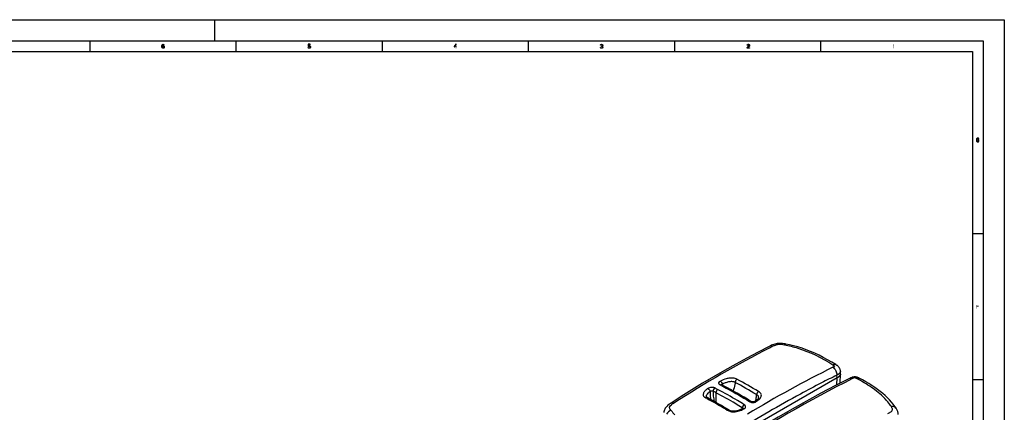
# Model space of a CAD drawing. Units: millimetres. Extents: x 0 to 1189, y 0 to 841.
# Drawn here: x 448 to 1189, y 546 to 841 of the extents above; entities that cross this region are included whole.
import ezdxf

# ---------------------------------------------------------------- set-up
doc = ezdxf.new("R2010")
doc.units = ezdxf.units.MM
doc.header["$LTSCALE"] = 65.395
doc.layers.get('0').update_dxf_attribs({"linetype": 'CONTINUOUS'})
doc.layers.add('SUPERFICI', color=7, linetype='CONTINUOUS')

msp = doc.modelspace()

# ---------------------------------------------------------------- hatches: boundary and pattern name
at = {"linetype": 'CONTINUOUS'}
for points in [[(556.4, 821.7979), (556.3, 821.9894), (556.15, 822.117), (555.9, 822.1808), (555.65, 822.117), (555.5, 821.9894), (555.35, 821.734), (555.3, 821.6064), (555.25, 821.2234), (555.25, 820.7766), (555.3, 820.3936), (555.35, 820.266), (555.5, 820.0106), (555.65, 819.883), (555.9, 819.8192), (555.9, 819.5), (555.6, 819.5639), (555.5, 819.6276), (555.35, 819.7553), (555.25, 819.883), (555.15, 820.0745), (555.1, 820.2021), (555.05, 820.3936), (555, 820.7128), (555, 821.2873), (555.05, 821.6064), (555.1, 821.7979), (555.15, 821.9255), (555.25, 822.117), (555.35, 822.2447), (555.5, 822.3723), (555.6, 822.4361), (555.9, 822.5), (556.2, 822.4361), (556.3, 822.3723), (556.45, 822.2447), (556.55, 822.117), (556.65, 821.9255), (556.7, 821.7979)], [(555.05, 820.3936), (555.1, 820.8405), (555.2, 821.0319), (555.4, 821.2234), (555.6, 821.3511), (555.9, 821.4149), (556.05, 821.4149), (556.35, 821.3511), (556.65, 821.0958), (556.75, 820.9042), (556.8, 820.5851), (556.8, 820.3298), (556.75, 820.0745), (556.65, 819.883), (556.5, 819.6915), (556.35, 819.5639), (556.05, 819.5), (555.9, 819.5), (555.9, 819.8192), (556.05, 819.8192), (556.25, 819.883), (556.35, 819.9468), (556.45, 820.0745), (556.55, 820.266), (556.55, 820.4574), (556.5, 820.7128), (556.4, 820.9042), (556.25, 821.0319), (556.05, 821.0958), (555.9, 821.0958), (555.6, 821.0319), (555.45, 820.9042), (555.35, 820.7766), (555.3, 820.5851), (555.3, 820.3936)], [(665, 822.5), (665, 820.8405), (665.35, 820.8405), (665.45, 820.9681), (665.55, 821.0319), (665.8, 821.0958), (665.8, 821.3511), (665.5, 821.2873), (665.4, 821.2234), (665.25, 821.0958), (665.25, 822.1808), (666.7, 822.1808), (666.7, 822.5)], [(665.8, 821.0958), (665.8, 821.3511), (666, 821.3511), (666.3, 821.2873), (666.45, 821.2234), (666.65, 821.0319), (666.75, 820.8405), (666.8, 820.5851), (666.8, 820.2021), (666.75, 820.0106), (666.65, 819.8192), (666.5, 819.6915), (666.3, 819.5639), (666.1, 819.5), (665.7, 819.5), (665.5, 819.5639), (665.3, 819.6915), (665.15, 819.8192), (665.05, 820.0106), (665, 820.2021), (665.25, 820.2021), (665.3, 820.0745), (665.4, 819.9468), (665.5, 819.883), (665.75, 819.8192), (666.05, 819.8192), (666.3, 819.883), (666.4, 819.9468), (666.5, 820.0745), (666.55, 820.2021), (666.55, 820.6489), (666.45, 820.8405), (666.35, 820.9681), (666.25, 821.0319), (666, 821.0958)], [(776.2, 822.5), (775, 820.7766), (775, 820.5213), (775.15, 820.5213), (776.4, 822.3085), (776.4, 822.5)], [(885.8, 820.9042), (885.8, 821.1595), (886, 821.1595), (886.3, 821.0958), (886.45, 821.0319), (886.65, 820.8405), (886.75, 820.6489), (886.8, 820.3936), (886.8, 820.2021), (886.75, 820.0106), (886.65, 819.8192), (886.5, 819.6915), (886.3, 819.5639), (886.1, 819.5), (885.7, 819.5), (885.5, 819.5639), (885.3, 819.6915), (885.15, 819.8192), (885.05, 820.0106), (885, 820.2021), (885.25, 820.2021), (885.3, 820.0745), (885.4, 819.9468), (885.5, 819.883), (885.75, 819.8192), (886.05, 819.8192), (886.3, 819.883), (886.4, 819.9468), (886.5, 820.0745), (886.55, 820.2021), (886.55, 820.4574), (886.45, 820.6489), (886.35, 820.7766), (886.25, 820.8405), (886, 820.9042)], [(885.3, 821.7979), (885.05, 821.7979), (885.1, 822.0532), (885.2, 822.1808), (885.3, 822.3085), (885.5, 822.4361), (885.85, 822.5), (885.95, 822.5), (886.3, 822.4361), (886.5, 822.3085), (886.6, 822.1808), (886.7, 822.0532), (886.75, 821.7979), (886.75, 821.6702), (886.7, 821.4149), (886.6, 821.2234), (886.45, 821.0319), (886.3, 820.9681), (886, 820.9042), (886, 821.1595), (886.2, 821.2234), (886.3, 821.2873), (886.4, 821.4149), (886.5, 821.6702), (886.5, 821.7979), (886.4, 821.9894), (886.25, 822.117), (886, 822.1808), (885.8, 822.1808), (885.55, 822.117), (885.4, 821.9894)], [(995.8, 821.7979), (995.55, 821.7979), (995.6, 822.0532), (995.7, 822.1808), (995.8, 822.3085), (996, 822.4361), (996.35, 822.5), (996.5, 822.5), (996.85, 822.4361), (997.05, 822.3085), (997.15, 822.1808), (997.25, 822.0532), (997.3, 821.7979), (997.3, 821.6702), (997.25, 821.4149), (997.15, 821.2234), (995.9, 819.8192), (997.3, 819.8192), (997.3, 819.5), (995.5, 819.5), (995.5, 819.8192), (996.8, 821.2873), (996.9, 821.4149), (997, 821.6702), (997, 821.7979), (996.9, 821.9894), (996.75, 822.117), (996.5, 822.1808), (996.3, 822.1808), (996.05, 822.117), (995.9, 821.9894)], [(1169.95, 751.234), (1169.95, 751.3617), (1169.8, 751.6171), (1169.7, 751.7447), (1169.5, 751.9361), (1169, 752), (1168.8, 752), (1168.5, 751.9361), (1168.3, 751.7447), (1168.2, 751.6171), (1168.05, 751.3617), (1168, 750.9787), (1168, 750.0213), (1168.05, 749.6383), (1168.2, 749.383), (1168.3, 749.2553), (1168.5, 749.0639), (1168.8, 749), (1169.2, 749), (1169.5, 749.0639), (1169.7, 749.2553), (1169.8, 749.383), (1169.95, 749.6383), (1169.95, 750.6596), (1169.2, 750.6596), (1169.2, 750.2766), (1169.65, 750.2766), (1169.65, 749.766), (1169.55, 749.5745), (1169.4, 749.4468), (1169.2, 749.383), (1168.8, 749.383), (1168.6, 749.4468), (1168.45, 749.5745), (1168.35, 749.766), (1168.3, 750.0213), (1168.3, 750.9787), (1168.35, 751.234), (1168.45, 751.4255), (1168.6, 751.5532), (1168.8, 751.6171), (1169.2, 751.6171), (1169.4, 751.5532), (1169.55, 751.4255), (1169.6, 751.234)]]:
    msp.add_hatch(color=2, dxfattribs=at).paths.add_polyline_path(points)

# ---------------------------------------------------------------- linework, layer by layer
at = {"color": 7, "linetype": 'CONTINUOUS'}
for p, q in [((0, 841), (1189, 841)), ((594.5, 841), (594.5, 825)), ((1189, 841), (1189, 0)), ((16, 825), (1173, 825)), ((501, 817), (501, 825)), ((611, 817), (611, 825)), ((721, 817), (721, 825)), ((831, 817), (831, 825)), ((941, 817), (941, 825)), ((1051, 817), (1051, 825)), ((1173, 825), (1173, 16)), ((24, 817), (1165, 817)), ((1165, 817), (1165, 24)), ((1173, 680), (1165, 680)), ((1063.0933, 571.5626), (979.6307, 523.3757)), ((1065.545, 567.5732), (1065.7668, 574.4899)), ((1173, 570), (1165, 570))]:
    msp.add_line(p, q, dxfattribs=at)
at = {"color": 9, "linetype": 'CONTINUOUS'}
msp.add_line((1062.9705, 566.2605), (1063.0924, 571.5642), dxfattribs=at)
at = {"color": 2, "linetype": 'CONTINUOUS'}
for points in [[(556.4, 821.7979), (556.3, 821.9894), (556.15, 822.117), (555.9, 822.1808), (555.65, 822.117), (555.5, 821.9894), (555.35, 821.734), (555.3, 821.6064), (555.25, 821.2234), (555.25, 820.7766), (555.3, 820.3936), (555.35, 820.266), (555.5, 820.0106), (555.65, 819.883), (555.9, 819.8192), (555.9, 819.5), (555.6, 819.5639), (555.5, 819.6276), (555.35, 819.7553), (555.25, 819.883), (555.15, 820.0745), (555.1, 820.2021), (555.05, 820.3936), (555, 820.7128), (555, 821.2873), (555.05, 821.6064), (555.1, 821.7979), (555.15, 821.9255), (555.25, 822.117), (555.35, 822.2447), (555.5, 822.3723), (555.6, 822.4361), (555.9, 822.5), (556.2, 822.4361), (556.3, 822.3723), (556.45, 822.2447), (556.55, 822.117), (556.65, 821.9255), (556.7, 821.7979), (556.4, 821.7979)], [(555.05, 820.3936), (555.1, 820.8405), (555.2, 821.0319), (555.4, 821.2234), (555.6, 821.3511), (555.9, 821.4149), (556.05, 821.4149), (556.35, 821.3511), (556.65, 821.0958), (556.75, 820.9042), (556.8, 820.5851), (556.8, 820.3298), (556.75, 820.0745), (556.65, 819.883), (556.5, 819.6915), (556.35, 819.5639), (556.05, 819.5), (555.9, 819.5), (555.9, 819.8192), (556.05, 819.8192), (556.25, 819.883), (556.35, 819.9468), (556.45, 820.0745), (556.55, 820.266), (556.55, 820.4574), (556.5, 820.7128), (556.4, 820.9042), (556.25, 821.0319), (556.05, 821.0958), (555.9, 821.0958), (555.6, 821.0319), (555.45, 820.9042), (555.35, 820.7766), (555.3, 820.5851), (555.3, 820.3936), (555.05, 820.3936)], [(665, 822.5), (665, 820.8405), (665.35, 820.8405), (665.45, 820.9681), (665.55, 821.0319), (665.8, 821.0958), (665.8, 821.3511), (665.5, 821.2873), (665.4, 821.2234), (665.25, 821.0958), (665.25, 822.1808), (666.7, 822.1808), (666.7, 822.5), (665, 822.5)], [(665.8, 821.0958), (665.8, 821.3511), (666, 821.3511), (666.3, 821.2873), (666.45, 821.2234), (666.65, 821.0319), (666.75, 820.8405), (666.8, 820.5851), (666.8, 820.2021), (666.75, 820.0106), (666.65, 819.8192), (666.5, 819.6915), (666.3, 819.5639), (666.1, 819.5), (665.7, 819.5), (665.5, 819.5639), (665.3, 819.6915), (665.15, 819.8192), (665.05, 820.0106), (665, 820.2021), (665.25, 820.2021), (665.3, 820.0745), (665.4, 819.9468), (665.5, 819.883), (665.75, 819.8192), (666.05, 819.8192), (666.3, 819.883), (666.4, 819.9468), (666.5, 820.0745), (666.55, 820.2021), (666.55, 820.6489), (666.45, 820.8405), (666.35, 820.9681), (666.25, 821.0319), (666, 821.0958), (665.8, 821.0958)], [(776.2, 822.5), (775, 820.7766), (775, 820.5213), (775.15, 820.5213), (776.4, 822.3085), (776.4, 822.5), (776.2, 822.5)], [(885.8, 820.9042), (885.8, 821.1595), (886, 821.1595), (886.3, 821.0958), (886.45, 821.0319), (886.65, 820.8405), (886.75, 820.6489), (886.8, 820.3936), (886.8, 820.2021), (886.75, 820.0106), (886.65, 819.8192), (886.5, 819.6915), (886.3, 819.5639), (886.1, 819.5), (885.7, 819.5), (885.5, 819.5639), (885.3, 819.6915), (885.15, 819.8192), (885.05, 820.0106), (885, 820.2021), (885.25, 820.2021), (885.3, 820.0745), (885.4, 819.9468), (885.5, 819.883), (885.75, 819.8192), (886.05, 819.8192), (886.3, 819.883), (886.4, 819.9468), (886.5, 820.0745), (886.55, 820.2021), (886.55, 820.4574), (886.45, 820.6489), (886.35, 820.7766), (886.25, 820.8405), (886, 820.9042), (885.8, 820.9042)], [(885.3, 821.7979), (885.05, 821.7979), (885.1, 822.0532), (885.2, 822.1808), (885.3, 822.3085), (885.5, 822.4361), (885.85, 822.5), (885.95, 822.5), (886.3, 822.4361), (886.5, 822.3085), (886.6, 822.1808), (886.7, 822.0532), (886.75, 821.7979), (886.75, 821.6702), (886.7, 821.4149), (886.6, 821.2234), (886.45, 821.0319), (886.3, 820.9681), (886, 820.9042), (886, 821.1595), (886.2, 821.2234), (886.3, 821.2873), (886.4, 821.4149), (886.5, 821.6702), (886.5, 821.7979), (886.4, 821.9894), (886.25, 822.117), (886, 822.1808), (885.8, 822.1808), (885.55, 822.117), (885.4, 821.9894), (885.3, 821.7979)], [(995.8, 821.7979), (995.55, 821.7979), (995.6, 822.0532), (995.7, 822.1808), (995.8, 822.3085), (996, 822.4361), (996.35, 822.5), (996.5, 822.5), (996.85, 822.4361), (997.05, 822.3085), (997.15, 822.1808), (997.25, 822.0532), (997.3, 821.7979), (997.3, 821.6702), (997.25, 821.4149), (997.15, 821.2234), (995.9, 819.8192), (997.3, 819.8192), (997.3, 819.5), (995.5, 819.5), (995.5, 819.8192), (996.8, 821.2873), (996.9, 821.4149), (997, 821.6702), (997, 821.7979), (996.9, 821.9894), (996.75, 822.117), (996.5, 822.1808), (996.3, 822.1808), (996.05, 822.117), (995.9, 821.9894), (995.8, 821.7979)], [(1169.95, 751.234), (1169.95, 751.3617), (1169.8, 751.6171), (1169.7, 751.7447), (1169.5, 751.9361), (1169, 752), (1168.8, 752), (1168.5, 751.9361), (1168.3, 751.7447), (1168.2, 751.6171), (1168.05, 751.3617), (1168, 750.9787), (1168, 750.0213), (1168.05, 749.6383), (1168.2, 749.383), (1168.3, 749.2553), (1168.5, 749.0639), (1168.8, 749), (1169.2, 749), (1169.5, 749.0639), (1169.7, 749.2553), (1169.8, 749.383), (1169.95, 749.6383), (1169.95, 750.6596), (1169.2, 750.6596), (1169.2, 750.2766), (1169.65, 750.2766), (1169.65, 749.766), (1169.55, 749.5745), (1169.4, 749.4468), (1169.2, 749.383), (1168.8, 749.383), (1168.6, 749.4468), (1168.45, 749.5745), (1168.35, 749.766), (1168.3, 750.0213), (1168.3, 750.9787), (1168.35, 751.234), (1168.45, 751.4255), (1168.6, 751.5532), (1168.8, 751.6171), (1169.2, 751.6171), (1169.4, 751.5532), (1169.55, 751.4255), (1169.6, 751.234), (1169.95, 751.234)]]:
    msp.add_lwpolyline(points, dxfattribs=at)
at = {"color": 7, "linetype": 'CONTINUOUS'}
for points in [[(1072.5797, 571.1604), (1061.9456, 565.7378), (1051.0373, 559.9962), (1040.2086, 554.1128), (1029.462, 548.0903), (1018.8002, 541.9316), (1008.2255, 535.6397), (997.7405, 529.2175), (987.3479, 522.6686), (977.3732, 516.2099)], [(1080.2727, 571.1082), (1080.2255, 571.1329), (1079.873, 571.3146), (1079.5018, 571.4974), (1079.1119, 571.6749), (1078.708, 571.8391), (1078.2989, 571.982), (1077.8925, 572.0973), (1077.4913, 572.1838), (1077.087, 572.2445), (1076.6836, 572.28), (1076.2913, 572.2867), (1075.8885, 572.2637), (1075.4687, 572.2121), (1075.0398, 572.1308), (1074.6061, 572.0175), (1074.1709, 571.8735), (1073.7427, 571.7063), (1073.34, 571.5291), (1072.9702, 571.3537), (1072.6286, 571.1848), (1072.5797, 571.1604)], [(1107.4882, 548.7983), (1106.6314, 550.0948), (1105.4354, 551.7202), (1104.1046, 553.347), (1102.6406, 554.9744), (1101.0483, 556.5965), (1099.3411, 558.2016), (1097.5235, 559.7879), (1095.5991, 561.353), (1093.584, 562.8856), (1091.4829, 564.3847), (1089.2993, 565.8492), (1087.0497, 567.2703), (1084.7427, 568.6459), (1082.3776, 569.9796), (1080.2727, 571.1081)], [(1109.1608, 544.1219), (1109.1571, 544.2004), (1109.1106, 544.7217), (1109.0258, 545.2447), (1108.9038, 545.7653), (1108.7471, 546.2779), (1108.5581, 546.7815), (1108.3404, 547.2737), (1108.1019, 547.7476), (1107.8501, 548.2005), (1107.5892, 548.6359), (1107.4878, 548.799)]]:
    msp.add_lwpolyline(points, dxfattribs=at)
at = {"color": 9, "linetype": 'CONTINUOUS'}
for centre, radius, start, end in [((1503.4059, -281.4787), 954.2113, 116.6917491, 123.2949189), ((1063.9027, 521.8794), 49.0125, 43.260221, 44.6331045)]:
    msp.add_arc(centre, radius, start, end, dxfattribs=at)
at = {"color": 7, "linetype": 'CONTINUOUS'}
for centre, radius, start, end in [((1060.8042, 577.2234), 6.0257, 307.043916, 307.4555681), ((1061.06, 576.891), 5.6063, 307.4462374, 308.7588913), ((1063.275, 574.7975), 2.5415, 329.4383874, 330.1870196), ((1063.8818, 574.5594), 1.8862, 350.1947263, 351.3974312), ((1063.9304, 574.5525), 1.8371, 351.3810288, 357.0831446), ((1063.9703, 574.5499), 1.7971, 357.1037304, 358.0894469), ((1063.998, 574.5495), 1.7694, 0.6232725, 2.0899905), ((1063.9847, 574.5494), 1.7827, 358.0877703, 0.6214335)]:
    msp.add_arc(centre, radius, start, end, dxfattribs=at)
for points, knots in [([(1064.4343, 572.4138), (1064.3317, 572.3364), (1063.8989, 572.0306), (1063.4406, 571.7636), (1063.0933, 571.5626)], [0, 0, 0, 0, 0.24251318, 1, 1, 1, 1]), ([(1065.4634, 573.5053), (1065.4103, 573.4153), (1065.1604, 573.0459), (1064.8353, 572.7325), (1064.5698, 572.5193)], [0, 0, 0, 0, 0.23482647, 1, 1, 1, 1])]:
    msp.add_open_spline(points, degree=3, knots=knots, dxfattribs=at)
for points in [[(1065.6421, 573.8775), (1065.5979, 573.7589), (1065.543, 573.6438), (1065.4801, 573.534)], [(1065.7404, 574.2382), (1065.7192, 574.1154), (1065.6857, 573.9943), (1065.6421, 573.8775)]]:
    msp.add_open_spline(points, degree=3, dxfattribs=at)
at = {"color": 9, "linetype": 'CONTINUOUS'}
for points, knots in [([(1074.7834, 571.0481), (1074.4195, 571.2227), (1073.6784, 571.4558), (1072.8956, 571.3184), (1072.5815, 571.1612)], [0, 0, 0, 0, 0.53479199, 1, 1, 1, 1]), ([(1077.9454, 571.0266), (1077.7101, 571.1499), (1077.2186, 571.3979), (1076.3822, 571.7683), (1075.5295, 571.4165), (1075.0255, 571.1694), (1074.7834, 571.0481)], [0, 0, 0, 0, 0.23453351, 0.4949402, 0.76105429, 1, 1, 1, 1]), ([(1077.9454, 571.0266), (1078.3307, 571.2061), (1079.1167, 571.4407), (1079.9403, 571.2815), (1080.2696, 571.1098)], [0, 0, 0, 0, 0.53366057, 1, 1, 1, 1]), ([(1098.781, 556.3138), (1095.8233, 559.3105), (1089.1217, 564.6767), (1081.7679, 569.0232), (1077.9454, 571.0266)], [0, 0, 0, 0, 0.49382918, 1, 1, 1, 1]), ([(1103.8068, 550.1566), (1103.5088, 550.6225), (1102.2337, 552.4913), (1100.7665, 554.224), (1099.596, 555.4683)], [0, 0, 0, 0, 0.24456145, 1, 1, 1, 1]), ([(1101.3704, 544.7509), (1101.9963, 545.0634), (1102.9219, 545.5113), (1104.0086, 546.2575), (1104.6122, 546.9312), (1104.8228, 547.7697), (1104.653, 548.6001), (1104.2838, 549.3904), (1103.9712, 549.8996), (1103.8068, 550.1566)], [0, 0, 0, 0, 0.28532684, 0.41795802, 0.53678466, 0.64524923, 0.75656684, 0.87559717, 1, 1, 1, 1]), ([(1103.8068, 550.1566), (1104.5327, 550.2608), (1105.9589, 550.2099), (1107.1524, 549.3334), (1107.4878, 548.799)], [0, 0, 0, 0, 0.53753803, 1, 1, 1, 1])]:
    msp.add_open_spline(points, degree=3, knots=knots, dxfattribs=at)
at = {"color": 2, "linetype": 'CONTINUOUS'}
for points in [[(775, 820.7766), (775, 820.3936), (777, 820.7766), (777, 820.3936)], [(776.2, 822.5), (776.2, 819.5), (776.5, 822.5), (776.5, 819.5)], [(1105.5, 822.0532), (1105.5, 821.5426), (1105.8, 822.5), (1106.1, 822.5)], [(1105.8, 822.5), (1105.8, 819.5), (1106.1, 822.5), (1106.1, 819.5)], [(1168, 626.5), (1168, 623.5), (1168.3, 626.5), (1168.3, 623.5)], [(1168.3, 626.5), (1168.3, 626.117), (1169.8, 626.5), (1169.8, 626.117)], [(1168.3, 625.2873), (1168.3, 624.9042), (1169.6, 625.2873), (1169.6, 624.9042)]]:
    msp.add_solid(points, dxfattribs=at)
at = {"layer": 'SUPERFICI', "color": 7, "linetype": 'CONTINUOUS'}
for p, q in [((1012.4118, 595.3399), (1012.0586, 595.1612)), ((1024.0042, 597.0845), (1022.9963, 597.2389)), ((1024.0042, 597.0845), (1024.5983, 596.9815)), ((1062.1034, 581.599), (1062.1059, 581.5975)), ((1063.093, 571.5625), (968.3842, 516.8827)), ((1065.7661, 574.6193), (1065.6825, 576.5729)), ((945.7596, 557.467), (938.1651, 552.602)), ((964.5379, 557.2691), (964.5379, 557.2689)), ((971.9484, 560.42), (971.8393, 553.1412)), ((1004.0872, 556.8242), (1004.0878, 556.8299)), ((992.1145, 548.4542), (991.9815, 548.3832)), ((998.2068, 553.8429), (997.8379, 554.074)), ((1001.2196, 553.8517), (1001.124, 553.789))]:
    msp.add_line(p, q, dxfattribs=at)
at = {"layer": 'SUPERFICI', "color": 9, "linetype": 'CONTINUOUS'}
for p, q in [((1012.532, 594.2427), (1014.1775, 595.0906)), ((1012.5332, 594.2496), (1014.1775, 595.0906)), ((1063.093, 571.5625), (1063.0311, 573.6437)), ((964.2286, 556.5853), (964.2715, 556.5629)), ((964.2288, 556.5854), (964.2715, 556.5629)), ((1035.5837, 559.3958), (1035.5335, 559.3686)), ((1035.5838, 559.3832), (1035.5336, 559.3559)), ((981.5678, 547.4482), (981.5781, 547.442))]:
    msp.add_line(p, q, dxfattribs=at)
at = {"layer": 'SUPERFICI', "color": 7, "linetype": 'CONTINUOUS'}
for points in [[(1012.0587, 595.1612), (1003.8405, 590.933), (995.3263, 586.4247), (986.8816, 581.8221), (978.5081, 577.1271), (970.2076, 572.342), (961.9815, 567.4688), (953.8316, 562.5096), (945.7596, 557.467)], [(1013.853, 596.0352), (1013.1155, 595.6892), (1012.4118, 595.3399)], [(1022.9963, 597.2389), (1021.9883, 597.3569), (1020.9896, 597.4275), (1020.0095, 597.4451), (1019.0476, 597.4059), (1018.1047, 597.3072), (1017.1857, 597.1485), (1016.2945, 596.9328), (1015.4422, 596.6691), (1014.629, 596.3663), (1013.853, 596.0352)], [(1062.1058, 581.5975), (1059.237, 583.3543), (1056.004, 585.2257), (1052.7798, 586.9742), (1049.5636, 588.5985), (1046.3546, 590.0982), (1043.1528, 591.4734), (1039.9573, 592.7236), (1036.7676, 593.849), (1033.5833, 594.8487), (1030.4037, 595.7212), (1027.2309, 596.4645), (1024.5983, 596.9815)], [(1065.6803, 576.5661), (1065.6373, 577.0497), (1065.5489, 577.5291), (1065.415, 578), (1065.2414, 578.4462), (1065.0342, 578.8634), (1064.797, 579.2531), (1064.5371, 579.6114), (1064.2618, 579.936), (1063.9738, 580.2302), (1063.672, 580.5004), (1063.362, 580.7488), (1063.0491, 580.9784), (1062.73, 581.1965), (1062.4059, 581.4076), (1062.1034, 581.599)], [(976.0595, 566.4331), (976.0297, 566.4488), (975.9808, 566.4775)], [(997.8526, 554.0835), (995.6587, 555.439), (993.1119, 556.9816), (990.5779, 558.4832), (988.0571, 559.9438), (985.5499, 561.3634), (983.0564, 562.7423), (980.5771, 564.0807), (978.1121, 565.3782), (976.0591, 566.4333)], [(965.0966, 556.8076), (965.0437, 556.8375), (964.9931, 556.867), (964.9449, 556.8962), (964.899, 556.9253), (964.8553, 556.9542), (964.8142, 556.9826), (964.776, 557.0105), (964.7407, 557.0376), (964.7086, 557.0637), (964.6798, 557.0885), (964.654, 557.1123), (964.6311, 557.1346), (964.6113, 557.1555), (964.5944, 557.1745), (964.5804, 557.1915), (964.5693, 557.2062), (964.5607, 557.2185), (964.5541, 557.2289), (964.5492, 557.2374), (964.5458, 557.2441), (964.5433, 557.2495), (964.5417, 557.2536), (964.5407, 557.2566), (964.5397, 557.2598), (964.5389, 557.2636), (964.5381, 557.2681), (964.5379, 557.269)], [(965.3175, 556.6892), (965.2674, 556.7155), (965.2089, 556.7465), (965.1518, 556.7773), (965.0966, 556.8076)], [(972.3107, 552.8779), (970.4365, 553.9246), (968.5801, 554.9433), (966.7419, 555.934), (965.3175, 556.6891)], [(1004.0879, 556.8305), (1004.0689, 556.7233), (1004.0193, 556.5663), (1003.9321, 556.3721), (1003.8037, 556.1492), (1003.6308, 555.9018), (1003.4114, 555.6345), (1003.1485, 555.355), (1002.8428, 555.0666), (1002.4942, 554.7702), (1002.1058, 554.4687)], [(938.1685, 552.6042), (937.7678, 552.3432), (937.0752, 551.8807), (936.4052, 551.4055), (935.7684, 550.9086), (935.1763, 550.3824), (934.6448, 549.8314), (934.1759, 549.2573), (933.7691, 548.658), (933.4281, 548.0359), (933.1564, 547.3957), (932.9569, 546.7469), (932.8279, 546.1027), (932.7644, 545.4711), (932.7608, 545.3963)], [(981.5781, 547.442), (979.9825, 548.4079), (978.0386, 549.5681), (976.1119, 550.6998), (974.2026, 551.803), (972.3107, 552.8779)], [(991.9815, 548.3832), (991.4652, 548.116), (990.9636, 547.8712), (990.4784, 547.6505), (990.0066, 547.452), (989.54, 547.2721), (989.0794, 547.1108), (988.6259, 546.9679), (988.1719, 546.8408), (987.7182, 546.7297), (987.2666, 546.6352), (986.811, 546.5566), (986.3503, 546.4947), (985.8893, 546.4515), (985.4321, 546.4285), (984.9813, 546.4267), (984.542, 546.4473), (984.1228, 546.4898), (983.7317, 546.5524), (983.3683, 546.6333), (983.028, 546.7318), (982.7155, 546.8443), (982.4256, 546.9698), (982.1332, 547.1173), (981.824, 547.2935), (981.5678, 547.4482)], [(992.2987, 548.5764), (992.3013, 548.5804), (992.3085, 548.5904), (992.3026, 548.5841), (992.2816, 548.5646), (992.2447, 548.5353), (992.1917, 548.4992), (992.1144, 548.4541)], [(1001.124, 553.789), (1001.0441, 553.7417), (1000.9443, 553.6926), (1000.822, 553.6427), (1000.6781, 553.595), (1000.514, 553.5521), (1000.332, 553.5162), (1000.1336, 553.4893), (999.9227, 553.4735), (999.7061, 553.4699), (999.4877, 553.4789), (999.2716, 553.5005), (999.0646, 553.5334), (998.8708, 553.576), (998.6925, 553.6267), (998.5334, 553.6827), (998.3953, 553.7415), (998.2792, 553.8003), (998.2067, 553.843)], [(1002.1058, 554.4687), (1001.6801, 554.1628), (1001.2196, 553.8517)]]:
    msp.add_lwpolyline(points, dxfattribs=at)
at = {"layer": 'SUPERFICI', "color": 9, "linetype": 'CONTINUOUS'}
for centre, radius, start, end in [((1400.3912, -162.0081), 849.9174, 117.1516949, 122.7796245), ((1447.1556, -200.818), 871.1499, 116.3855964, 121.2021365), ((1452.2265, -209.7113), 874.7103, 116.4196281, 117.2742188), ((1062.8679, 576.9864), 2.9361, 319.5486643, 324.6861083), ((862.7647, 345.228), 247.9722, 62.8805789, 63.075045), ((975.7199, 565.7652), 0.7493, 63.0882476, 69.8933928), ((1092.3241, 575.8765), 116.0106, 184.552712, 184.8391434), ((854.2158, 316.6839), 284.0914, 58.5181476, 62.2676541), ((863.217, 332.1687), 268.9059, 58.421726, 62.4078492), ((1450.8113, -206.9603), 871.6166, 117.2744012, 118.4497498), ((841.7027, 323.4405), 263.3803, 62.0780612, 62.2659571), ((862.2957, 349.3407), 237.8617, 62.5487558, 63.1303178), ((1453.0632, -211.0759), 876.308, 118.4547512, 120.2427997), ((938.5769, 552.8185), 53.3479, 355.0900288, 355.627503), ((944.7913, 552.3388), 47.115, 355.6330445, 355.9676932), ((992.3833, 547.9516), 0.57, 113.8322909, 118.136729), ((997.8846, 553.3296), 0.606, 57.8907782, 61.5106195), ((999.8159, 558.7895), 5.7389, 260.1275041, 275.8525079), ((1026.3979, 618.2195), 113.2763, 218.8851923, 221.1639716), ((998.3446, 576.4835), 34.1741, 238.5956546, 239.0177774), ((1457.7345, -219.1538), 885.6392, 120.2406599, 122.0112723)]:
    msp.add_arc(centre, radius, start, end, dxfattribs=at)
at = {"layer": 'SUPERFICI', "color": 7, "linetype": 'CONTINUOUS'}
msp.add_arc((1064.0646, 574.5464), 1.7031, 0.7516447, 2.4512041, dxfattribs=at)
at = {"layer": 'SUPERFICI', "color": 9, "linetype": 'CONTINUOUS'}
for points, knots in [([(1014.1775, 595.0906), (1013.8259, 595.2489), (1013.112, 595.4554), (1012.366, 595.3157), (1012.0647, 595.1643)], [0, 0, 0, 0, 0.53345022, 1, 1, 1, 1]), ([(1014.1775, 595.0906), (1014.8174, 595.4168), (1016.1688, 596.1157), (1019.3179, 597.1216), (1021.9327, 596.7497), (1023.6458, 596.4365)], [0, 0, 0, 0, 0.22009453, 0.46636901, 1, 1, 1, 1]), ([(1023.6458, 596.4365), (1023.7214, 596.5298), (1023.9627, 596.8012), (1024.3456, 597.025), (1024.5944, 596.9822)], [0, 0, 0, 0, 0.32243564, 1, 1, 1, 1]), ([(1023.6458, 596.4365), (1027.0214, 595.8195), (1039.7912, 592.5704), (1051.7153, 586.584), (1059.9406, 581.4215)], [0, 0, 0, 0, 0.26109738, 1, 1, 1, 1]), ([(1059.9406, 581.4215), (1060.3094, 581.6195), (1061.0248, 581.9048), (1061.8234, 581.7739), (1062.1034, 581.599)], [0, 0, 0, 0, 0.55903699, 1, 1, 1, 1]), ([(1059.9406, 581.4215), (1060.1844, 581.2684), (1060.5564, 581.0322), (1060.9654, 580.7307), (1061.2923, 580.4285), (1061.0119, 580.1097), (1060.5989, 579.8833), (1060.245, 579.6966), (1060.0079, 579.5786)], [0, 0, 0, 0, 0.27752385, 0.411003, 0.52349755, 0.62342151, 0.74463062, 1, 1, 1, 1]), ([(1060.0079, 579.5786), (1060.9489, 578.942), (1062.4191, 577.0723), (1063.0606, 574.7869), (1063.03, 573.6432)], [0, 0, 0, 0, 0.49824518, 1, 1, 1, 1]), ([(987.7674, 570.4912), (987.3351, 570.7169), (986.3774, 571.1272), (984.4932, 571.452), (982.2174, 571.3892), (978.9782, 570.7717), (976.7129, 569.8533), (975.3011, 569.1635)], [0, 0, 0, 0, 0.11286467, 0.23921361, 0.43936963, 0.63634948, 1, 1, 1, 1]), ([(1065.1022, 575.0814), (1064.9745, 574.9314), (1064.3663, 574.3392), (1063.6095, 573.9345), (1063.0311, 573.6439)], [0, 0, 0, 0, 0.23332453, 1, 1, 1, 1]), ([(1065.6821, 576.5678), (1065.6867, 576.4583), (1065.6621, 576.003), (1065.4623, 575.5699), (1065.2638, 575.2892)], [0, 0, 0, 0, 0.24167264, 1, 1, 1, 1]), ([(965.896, 563.5644), (965.2259, 563.0757), (964.271, 562.3227), (963.2341, 561.1534), (962.6758, 560.2567), (962.366, 559.315), (962.4122, 558.3283), (962.9479, 557.4096), (963.5405, 556.9764), (963.8772, 556.7788)], [0, 0, 0, 0, 0.28546462, 0.41595, 0.53615378, 0.64672352, 0.75245113, 0.86562559, 1, 1, 1, 1]), ([(971.1054, 563.9739), (970.3034, 564.3801), (968.4353, 564.5819), (966.6188, 564.0917), (965.896, 563.5644)], [0, 0, 0, 0, 0.50119426, 1, 1, 1, 1]), ([(965.896, 563.5644), (966.3567, 563.385), (967.1351, 562.6932), (967.5544, 561.7396), (967.583, 561.2465)], [0, 0, 0, 0, 0.50020754, 1, 1, 1, 1]), ([(971.1054, 563.9739), (970.6995, 563.7308), (970.0625, 562.9583), (969.7838, 562.0019), (969.8012, 561.5217)], [0, 0, 0, 0, 0.49613038, 1, 1, 1, 1]), ([(975.3011, 569.1635), (974.7249, 568.8821), (973.9417, 568.2531), (974.0426, 567.3128), (974.3373, 566.7642), (974.7502, 566.4734), (975.0522, 566.3201)], [0, 0, 0, 0, 0.51165089, 0.61741506, 0.72978484, 1, 1, 1, 1]), ([(975.0522, 566.3201), (975.1301, 566.3661), (975.4123, 566.5078), (975.7641, 566.547), (975.9775, 566.4688)], [0, 0, 0, 0, 0.28481385, 1, 1, 1, 1]), ([(975.3011, 569.1635), (975.7035, 568.9167), (976.3267, 568.1123), (976.6547, 567.1676), (976.6796, 566.6681)], [0, 0, 0, 0, 0.48553321, 1, 1, 1, 1]), ([(975.802, 565.9377), (977.5635, 565.0355), (984.7001, 561.275), (991.6645, 557.1915), (996.8299, 553.9709)], [0, 0, 0, 0, 0.24535899, 1, 1, 1, 1]), ([(976.6795, 566.668), (976.6333, 566.6459), (976.472, 566.5601), (976.3229, 566.4437), (976.243, 566.3387)], [0, 0, 0, 0, 0.27970223, 1, 1, 1, 1]), ([(986.4154, 568.1421), (986.076, 568.3203), (985.3089, 568.6328), (984.033, 568.7965), (982.6887, 568.7281), (980.9433, 568.4275), (978.9087, 567.7756), (977.3996, 567.0433), (976.6795, 566.6681)], [0, 0, 0, 0, 0.11276204, 0.24110094, 0.3748827, 0.50744711, 0.76118081, 1, 1, 1, 1]), ([(986.4154, 568.1421), (986.3681, 567.6199), (986.107, 565.4409), (985.5144, 563.2876), (984.8211, 561.7666)], [0, 0, 0, 0, 0.23874545, 1, 1, 1, 1]), ([(987.7674, 570.4912), (987.3717, 570.2634), (986.7354, 569.5276), (986.4294, 568.6139), (986.4148, 568.1424)], [0, 0, 0, 0, 0.49186493, 1, 1, 1, 1]), ([(964.2715, 556.5629), (964.4406, 556.6663), (964.785, 556.816), (965.1714, 556.7661), (965.3175, 556.6892)], [0, 0, 0, 0, 0.54574186, 1, 1, 1, 1]), ([(967.5831, 561.2466), (966.799, 560.7034), (965.4427, 559.7274), (964.429, 558.0267), (964.5379, 557.2692)], [0, 0, 0, 0, 0.55485076, 1, 1, 1, 1]), ([(965.0353, 556.1597), (966.3291, 555.474), (971.5631, 552.6445), (976.7067, 549.6489), (980.5373, 547.3155)], [0, 0, 0, 0, 0.24611007, 1, 1, 1, 1]), ([(969.8003, 561.5221), (969.4575, 561.6895), (968.6475, 561.7416), (967.8857, 561.4874), (967.5831, 561.2466)], [0, 0, 0, 0, 0.49659558, 1, 1, 1, 1]), ([(967.5831, 561.2466), (967.5887, 560.7552), (967.6317, 558.7471), (967.7758, 556.7339), (968.0333, 555.2379)], [0, 0, 0, 0, 0.24454984, 1, 1, 1, 1]), ([(969.8003, 561.5221), (969.8343, 560.2543), (969.9203, 558.325), (970.2472, 555.7245), (970.5345, 554.3929), (970.7681, 553.7394)], [0, 0, 0, 0, 0.48371727, 0.73530917, 1, 1, 1, 1]), ([(991.7897, 549.0257), (990.1461, 550.057), (983.6444, 554.0517), (976.9867, 557.7949), (971.9332, 560.4108)], [0, 0, 0, 0, 0.25428315, 1, 1, 1, 1]), ([(973.2687, 562.8649), (972.8621, 562.6217), (972.2229, 561.853), (971.9353, 560.8997), (971.9484, 560.42)], [0, 0, 0, 0, 0.49679419, 1, 1, 1, 1]), ([(993.2399, 551.397), (991.5856, 552.4351), (985.0423, 556.455), (978.3461, 560.2296), (973.2599, 562.8609)], [0, 0, 0, 0, 0.25431551, 1, 1, 1, 1]), ([(1002.0112, 554.4006), (1002.0916, 554.7896), (1002.3647, 556.2974), (1002.5146, 557.8257), (1002.5764, 558.9587)], [0, 0, 0, 0, 0.25932005, 1, 1, 1, 1]), ([(1002.2833, 553.6946), (1002.5336, 553.858), (1003.4798, 554.4957), (1004.3786, 555.223), (1004.9405, 555.8521)], [0, 0, 0, 0, 0.26163895, 1, 1, 1, 1]), ([(1004.0879, 556.8304), (1004.1095, 557.0305), (1004.0907, 557.4563), (1003.7852, 558.0613), (1003.2367, 558.549), (1002.804, 558.8192), (1002.5764, 558.9587)], [0, 0, 0, 0, 0.21750795, 0.44848974, 0.71151514, 1, 1, 1, 1]), ([(1004.033, 561.2565), (1003.6324, 561.0278), (1002.9806, 560.3155), (1002.6189, 559.424), (1002.5765, 558.9586)], [0, 0, 0, 0, 0.49678323, 1, 1, 1, 1]), ([(1005.7385, 556.9689), (1005.9275, 557.3219), (1006.2179, 558.0767), (1006.1111, 559.3551), (1005.2776, 560.4752), (1004.4705, 560.9878), (1004.033, 561.2565)], [0, 0, 0, 0, 0.23003959, 0.45391611, 0.70498613, 1, 1, 1, 1]), ([(1004.9405, 555.8521), (1005.0193, 555.9404), (1005.3162, 556.2891), (1005.5781, 556.6694), (1005.7385, 556.9689)], [0, 0, 0, 0, 0.25836006, 1, 1, 1, 1]), ([(937.2433, 548.5719), (937.115, 548.8863), (937.0439, 549.3767), (937.1802, 549.8208), (937.2279, 549.9324)], [0, 0, 0, 0, 0.73663814, 1, 1, 1, 1]), ([(937.2279, 549.9324), (937.4701, 550.499), (938.5055, 551.4658), (939.6257, 552.1735), (940.2381, 552.5678)], [0, 0, 0, 0, 0.458252, 1, 1, 1, 1]), ([(938.223, 547.109), (938.1395, 547.2126), (937.8167, 547.6174), (937.5047, 548.0378), (937.3306, 548.3817)], [0, 0, 0, 0, 0.25663103, 1, 1, 1, 1]), ([(940.2381, 552.5678), (939.8806, 552.7281), (939.1804, 552.9434), (938.4377, 552.7776), (938.1685, 552.6042)], [0, 0, 0, 0, 0.55027325, 1, 1, 1, 1]), ([(993.2399, 551.397), (992.8299, 551.1528), (992.1751, 550.4172), (991.8142, 549.4975), (991.7891, 549.0261)], [0, 0, 0, 0, 0.50271415, 1, 1, 1, 1]), ([(993.1073, 548.2607), (993.0253, 548.319), (992.7469, 548.4919), (992.3656, 548.5668), (992.153, 548.4729)], [0, 0, 0, 0, 0.30207855, 1, 1, 1, 1]), ([(993.5464, 548.546), (993.78, 548.7297), (994.1737, 549.1554), (994.4131, 550.3391), (993.7299, 551.0898), (993.2399, 551.397)], [0, 0, 0, 0, 0.2616111, 0.49096009, 1, 1, 1, 1]), ([(996.821, 553.967), (996.9117, 554.0205), (997.2186, 554.176), (997.631, 554.2035), (997.8379, 554.074)], [0, 0, 0, 0, 0.30130129, 1, 1, 1, 1]), ([(997.19, 553.7359), (997.2771, 553.7873), (997.5743, 553.9378), (997.9655, 553.9752), (998.1736, 553.8623)], [0, 0, 0, 0, 0.29922165, 1, 1, 1, 1]), ([(997.19, 553.7359), (997.3057, 553.6633), (997.8198, 553.3826), (998.3904, 553.2126), (998.8319, 553.1356)], [0, 0, 0, 0, 0.23360856, 1, 1, 1, 1]), ([(1000.4011, 553.0806), (1000.5785, 553.0989), (1001.2332, 553.1991), (1001.8773, 553.4297), (1002.2833, 553.6946)], [0, 0, 0, 0, 0.26899557, 1, 1, 1, 1]), ([(1002.2833, 553.6946), (1002.0906, 553.8062), (1001.7054, 553.965), (1001.2752, 553.8876), (1001.1244, 553.7892)], [0, 0, 0, 0, 0.5529179, 1, 1, 1, 1]), ([(980.5373, 547.3155), (980.6282, 547.3714), (980.9369, 547.5351), (981.3535, 547.5732), (981.5678, 547.4482)], [0, 0, 0, 0, 0.30072842, 1, 1, 1, 1]), ([(981.7752, 546.6495), (982.5849, 546.2974), (984.8268, 545.806), (988.3705, 546.225), (990.8476, 547.1445), (991.9845, 547.6888)], [0, 0, 0, 0, 0.25164746, 0.64076011, 1, 1, 1, 1])]:
    msp.add_open_spline(points, degree=3, knots=knots, dxfattribs=at)
at = {"layer": 'SUPERFICI', "color": 7, "linetype": 'CONTINUOUS'}
msp.add_open_spline([(1063.093, 571.5625), (1063.3683, 571.7218), (1064.338, 572.2864), (1065.3134, 573.0618), (1065.62, 573.822)], degree=3, knots=[0, 0, 0, 0, 0.27953675, 1, 1, 1, 1], dxfattribs=at)
msp.add_open_spline([(1065.62, 573.822), (1065.7149, 574.0573), (1065.7709, 574.3151), (1065.7675, 574.5688)], degree=3, dxfattribs=at)
at = {"layer": 'SUPERFICI', "color": 9, "linetype": 'CONTINUOUS'}
for points in [[(973.2599, 562.8609), (972.5425, 563.2333), (971.8266, 563.6089), (971.1054, 563.9739)], [(963.8772, 556.7788), (963.9926, 556.7111), (964.1104, 556.6477), (964.2288, 556.5854)], [(937.3306, 548.3817), (937.2991, 548.4439), (937.2697, 548.5073), (937.2433, 548.5719)], [(991.9646, 548.8983), (991.9107, 548.9462), (991.8516, 548.9887), (991.7897, 549.0257)], [(992.097, 548.753), (992.0587, 548.8062), (992.0136, 548.8548), (991.9646, 548.8983)], [(992.2102, 548.5117), (992.1894, 548.5981), (992.149, 548.681), (992.097, 548.753)], [(993.1073, 548.2607), (993.2611, 548.3432), (993.4092, 548.438), (993.5464, 548.546)], [(996.8299, 553.9709), (996.9514, 553.8949), (997.0685, 553.8121), (997.19, 553.7359)], [(938.223, 547.109), (936.8474, 546.654), (935.5735, 545.6211), (934.8526, 544.3643)], [(980.7527, 547.1851), (981.0828, 546.9873), (981.4224, 546.803), (981.7752, 546.6495)], [(991.9845, 547.6888), (992.3634, 547.8702), (992.7372, 548.0621), (993.1073, 548.2607)]]:
    msp.add_open_spline(points, degree=3, dxfattribs=at)

doc.saveas('drawing.dxf')
